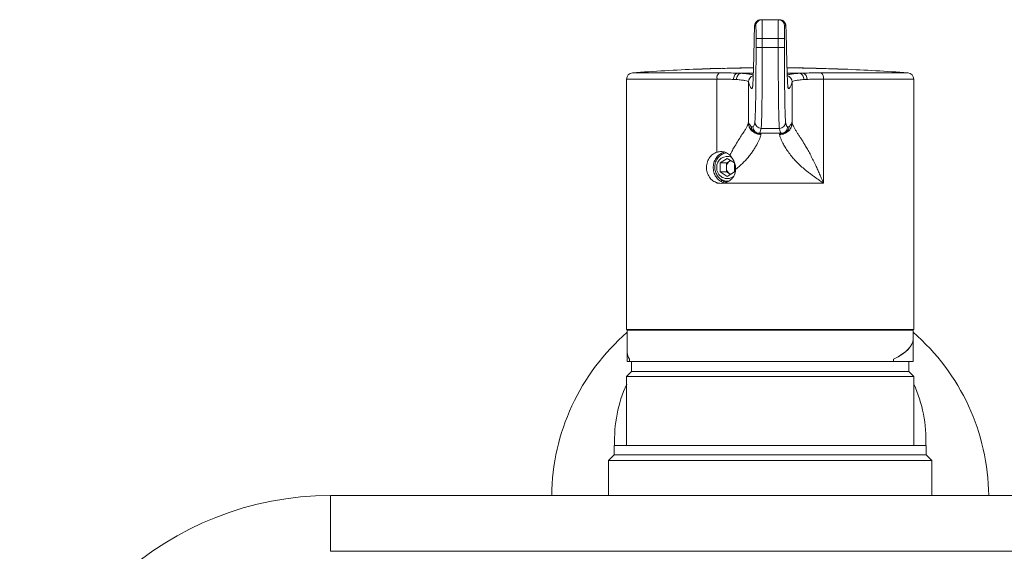
# Model space of a CAD drawing. Units: millimetres. Extents: x -1339 to 1467, y -1315 to 1343.
# Drawn here: x 28 to 185, y 1258 to 1343 of the extents above; entities that cross this region are included whole.
import ezdxf

# ---------------------------------------------------------------- set-up
doc = ezdxf.new("R2010")
doc.units = ezdxf.units.MM

msp = doc.modelspace()

# ---------------------------------------------------------------- linework, layer by layer
at = {"color": 7, "linetype": 'Continuous', "lineweight": 18}
for p, q in [((146.27, 1342.94), (146.44, 1342.94)), ((146.44, 1342.94), (149.05, 1342.94)), ((149.05, 1342.94), (149.22, 1342.94)), ((145.44, 1341.94), (145.27, 1341.94)), ((150.22, 1341.94), (150.05, 1341.94)), ((145.47, 1338.47), (145.47, 1339.94)), ((145.47, 1339.94), (146.47, 1339.94)), ((146.47, 1339.94), (146.47, 1338.47)), ((146.47, 1339.94), (149.02, 1339.94)), ((149.02, 1338.47), (149.02, 1339.94)), ((150.02, 1339.94), (149.02, 1339.94)), ((150.02, 1339.94), (150.02, 1338.47)), ((145.47, 1338.47), (146.47, 1338.47)), ((146.47, 1338.47), (149.02, 1338.47)), ((150.02, 1338.47), (149.02, 1338.47)), ((136.08, 1335.02), (136.08, 1335.01)), ((136.85, 1335.04), (136.85, 1335.05)), ((136.85, 1335.04), (136.85, 1335.04)), ((137.48, 1335.06), (137.48, 1335.07)), ((140.08, 1335.15), (140.08, 1335.14)), ((140.85, 1335.16), (140.85, 1335.17)), ((140.85, 1335.16), (140.85, 1335.16)), ((142.9, 1335.21), (142.9, 1335.21)), ((143.1, 1335.2), (143.1, 1335.21)), ((143.77, 1335.22), (143.77, 1335.21)), ((144.54, 1335.22), (144.54, 1335.23)), ((144.54, 1335.22), (144.54, 1335.22)), ((150.59, 1335.22), (150.42, 1335.23)), ((151.16, 1335.23), (151.16, 1335.22)), ((151.92, 1335.21), (151.92, 1335.22)), ((151.92, 1335.21), (151.92, 1335.21)), ((155.1, 1335.15), (155.1, 1335.15)), ((155.87, 1335.13), (155.87, 1335.13)), ((156.69, 1335.11), (156.69, 1335.1)), ((157.46, 1335.08), (157.46, 1335.09)), ((157.46, 1335.08), (157.46, 1335.08)), ((159.51, 1335.01), (159.51, 1335.01)), ((159.72, 1335), (159.72, 1335)), ((124.74, 1333.43), (124.74, 1293.24)), ((139.21, 1333.43), (124.74, 1333.43)), ((125.67, 1334.43), (139.56, 1334.43)), ((139.21, 1321.69), (139.21, 1333.43)), ((142.34, 1333.36), (141.85, 1333.36)), ((142.48, 1334.36), (142.52, 1334.36)), ((142.6, 1334.36), (143.14, 1334.36)), ((143.14, 1334.36), (145.05, 1334.36)), ((144.24, 1332.96), (144.24, 1326.49)), ((150.44, 1334.36), (152.35, 1334.36)), ((151.24, 1326.49), (151.24, 1332.96)), ((152.35, 1334.36), (152.89, 1334.36)), ((152.97, 1334.36), (153.01, 1334.36)), ((153.64, 1333.36), (153.15, 1333.36)), ((155.93, 1334.43), (169.82, 1334.43)), ((156.28, 1333.43), (156.28, 1316.74)), ((170.74, 1333.43), (156.28, 1333.43)), ((170.74, 1293.24), (170.74, 1333.43)), ((144.74, 1325.74), (144.98, 1325.74)), ((146.28, 1325.52), (149.21, 1325.52)), ((150.51, 1325.74), (150.75, 1325.74)), ((145.47, 1324.79), (145.27, 1324.86)), ((145.39, 1324.82), (145.51, 1324.77)), ((145.98, 1324.74), (145.74, 1324.74)), ((145.98, 1324.74), (149.51, 1324.74)), ((149.75, 1324.74), (149.51, 1324.74)), ((149.98, 1324.77), (150.11, 1324.82)), ((140.87, 1320.69), (139.7, 1319.97)), ((139.86, 1321.5), (139.87, 1321.27)), ((140.19, 1321.65), (140.19, 1321.45)), ((141.31, 1320.33), (140.72, 1319.97)), ((142.04, 1319.97), (140.87, 1320.69)), ((141.38, 1320.37), (141.31, 1320.33)), ((141.39, 1320.37), (141.31, 1320.33)), ((139.7, 1319.97), (139.7, 1318.52)), ((140.72, 1319.97), (139.7, 1319.97)), ((140.72, 1319.97), (140.72, 1319.24)), ((140.72, 1319.24), (140.72, 1318.52)), ((142.04, 1318.52), (142.04, 1319.97)), ((139.7, 1318.52), (140.87, 1317.8)), ((140.72, 1318.52), (139.7, 1318.52)), ((139.96, 1317.25), (139.96, 1316.92)), ((140.72, 1318.52), (141.31, 1318.16)), ((140.87, 1317.8), (142.04, 1318.52)), ((141.31, 1318.16), (141.38, 1318.12)), ((141.31, 1318.16), (141.39, 1318.12)), ((139.21, 1316.74), (139.21, 1316.8)), ((139.21, 1316.8), (139.23, 1316.79)), ((139.21, 1316.74), (139.23, 1316.79)), ((139.27, 1316.78), (139.21, 1316.74)), ((139.41, 1316.74), (139.21, 1316.74)), ((139.27, 1316.78), (139.41, 1316.74)), ((140.29, 1317.06), (140.29, 1316.79)), ((156.28, 1316.74), (140.35, 1316.74)), ((124.74, 1293.24), (170.74, 1293.24)), ((124.84, 1293.14), (124.84, 1289.59)), ((170.64, 1293.14), (124.84, 1293.14)), ((126.74, 1293.24), (126.74, 1293.14)), ((168.74, 1293.14), (168.74, 1293.24)), ((170.64, 1291.72), (170.64, 1293.14)), ((170.64, 1288.14), (170.64, 1291.7)), ((124.84, 1289.57), (124.84, 1288.14)), ((124.84, 1288.14), (125.22, 1288.14)), ((125.22, 1288.14), (125.22, 1288.51)), ((125.22, 1288.49), (125.22, 1288.14)), ((167.49, 1288.14), (125.22, 1288.14)), ((125.54, 1288.14), (125.54, 1286.54)), ((167.49, 1288.51), (167.49, 1288.14)), ((167.49, 1288.14), (167.49, 1288.49)), ((167.49, 1288.14), (170.64, 1288.14)), ((169.94, 1286.54), (169.94, 1288.14)), ((125.54, 1286.54), (124.74, 1285.74)), ((124.74, 1285.74), (124.74, 1274.64)), ((124.74, 1285.74), (170.74, 1285.74)), ((125.54, 1286.54), (169.94, 1286.54)), ((170.74, 1285.74), (169.94, 1286.54)), ((170.74, 1274.64), (170.74, 1285.74)), ((122.74, 1274.64), (122.74, 1273.14)), ((122.74, 1274.64), (172.74, 1274.64)), ((172.74, 1273.14), (172.74, 1274.64)), ((122.74, 1273.14), (121.84, 1272.24)), ((122.74, 1273.14), (172.74, 1273.14)), ((173.64, 1272.24), (172.74, 1273.14)), ((121.84, 1272.24), (121.84, 1266.64)), ((121.84, 1272.24), (173.64, 1272.24)), ((173.64, 1266.64), (173.64, 1272.24)), ((77.31, 1257.69), (77.31, 1266.64)), ((77.31, 1266.64), (218.18, 1266.64)), ((218.18, 1257.69), (77.31, 1257.69))]:
    msp.add_line(p, q, dxfattribs=at)
at = {"color": 7, "linetype": 'Continuous', "lineweight": 18, "flags": 128}
for points in [[(145.07, 1335.23), (144.91, 1335.23), (144.54, 1335.23)], [(150.42, 1335.23), (150.49, 1335.23), (150.59, 1335.22)], [(144.87, 1331.9), (144.89, 1332.1), (144.91, 1332.19)], [(150.62, 1331.9), (150.6, 1332.1), (150.58, 1332.18)], [(144.58, 1325.47), (144.76, 1325.24), (144.8, 1325.2), (144.81, 1325.19), (144.81, 1325.19), (144.81, 1325.19), (144.81, 1325.19), (144.81, 1325.19), (144.81, 1325.19), (144.81, 1325.19)], [(151.09, 1325.78), (151.03, 1325.68), (151.02, 1325.65), (151.01, 1325.65), (151.01, 1325.64), (151.01, 1325.64), (151.01, 1325.64), (151.01, 1325.64)], [(151.09, 1325.78), (151.13, 1325.87), (151.14, 1325.89), (151.14, 1325.9), (151.14, 1325.9), (151.14, 1325.9), (151.14, 1325.9), (151.14, 1325.9)], [(125.35, 1293.24), (125.25, 1293.16), (125.23, 1293.14)], [(170.26, 1293.14), (170.24, 1293.16), (170.14, 1293.24)]]:
    msp.add_lwpolyline(points, dxfattribs=at)
at = {"color": 7, "linetype": 'Continuous', "lineweight": 18}
for centre, radius, start, end in [((146.27, 1341.94), 1, 90.0054, 180.004), ((146.44, 1341.94), 1, 90.0037, 180.0057), ((149.05, 1341.94), 1, 359.9977, 89.9929), ((149.22, 1341.94), 1, 359.9977, 89.9946), ((147.74, 1035.24), 300, 92.2287, 94.2196), ((147.74, 1035.24), 299.99, 91.9401, 92.2288), ((147.74, 1035.24), 300, 91.7388, 92.0817), ((147.74, 1035.24), 300, 91.9608, 92.0817), ((147.74, 1035.24), 300, 91.4644, 91.5922), ((147.74, 1035.24), 299.99, 90.8864, 91.4644), ((147.74, 1035.24), 300, 90.8864, 91.3174), ((147.74, 1035.24), 300, 90.9256, 91.3174), ((147.74, 1035.24), 300, 90.7591, 90.9256), ((147.74, 1035.24), 299.99, 90.5105, 90.7591), ((147.74, 1035.24), 300, 90.5105, 90.6122), ((147.74, 1035.24), 300, 89.3487, 89.4895), ((147.74, 1035.24), 299.99, 89.09, 89.3487), ((147.74, 1035.24), 300, 89.0709, 89.2018), ((147.74, 1035.24), 300, 89.0518, 89.2017), ((147.74, 1035.24), 300, 88.5944, 88.7952), ((147.74, 1035.24), 299.99, 88.4474, 88.5944), ((147.74, 1035.24), 300, 88.2907, 88.4474), ((147.74, 1035.24), 299.99, 87.7124, 88.2906), ((147.74, 1035.24), 300, 87.7517, 88.1437), ((147.74, 1035.24), 300, 87.7124, 88.1437), ((147.74, 1035.24), 300, 85.7804, 87.7517), ((125.74, 1333.43), 1, 94.2196, 180), ((140.27, 1333.63), 1.07, 131.5291, 190.4477), ((145.24, 1332.96), 1, 102.4083, 179.8757), ((150.24, 1332.96), 1, 0.1273, 77.5887), ((155.22, 1333.63), 1.07, 349.5575, 48.4688), ((169.74, 1333.43), 1, 0, 85.7804), ((145.98, 1325.74), 1, 179.996, 269.9946), ((146.28, 1326.52), 1, 180.2088, 270.0059), ((149.21, 1326.52), 1, 269.9958, 359.7878), ((149.51, 1325.74), 1, 270.0054, 0.0023), ((140.88, 1319.32), 1.71, 67.2734, 182.6467), ((141.11, 1319.42), 2.22, 100.7262, 140.771), ((141.99, 1319.26), 1.27, 122.4151, 180.6247), ((140.86, 1319.15), 1.69, 176.7106, 307.1123), ((141.99, 1319.23), 1.27, 179.376, 237.5849), ((147.74, 1266.34), 35, 130.8655, 179.5089), ((147.74, 1266.34), 35, 0.4911, 49.1345), ((144.47, 1275.52), 21.67, 155.5324, 182.3225), ((151.03, 1275.53), 21.66, 357.6706, 24.4741), ((77.31, 1216.64), 50, 90, 175)]:
    msp.add_arc(centre, radius, start, end, dxfattribs=at)
for centre, major_axis, ratio, start_param, end_param in [((146.44, 1339.94), (0, 3), 0.011637, 4.712389, 6.283185), ((149.05, 1339.94), (0, 3), 0.011637, 0, 1.570796), ((145.27, 1332.94), (0, 9), 0.017455, 0.325374, 0.828518), ((145.27, 1332.94), (0, 9), 0.017455, 0, 0.325374), ((145.44, 1339.94), (0, 2), 0.017455, 6.079826, 6.283185), ((145.44, 1339.94), (0, 2), 0.017455, 4.712389, 6.079826), ((150.05, 1339.94), (0, 2), 0.017455, 0.183633, 1.570796), ((150.05, 1339.94), (0, 2), 0.017455, 0, 0.183633), ((150.22, 1332.94), (0, 9), 0.017455, 5.981741, 6.283185), ((150.22, 1332.94), (0, 9), 0.017455, 5.454667, 5.981741), ((144.87, 1353.9), (0, 22), 0.017455, 3.34572, 3.970111), ((145.26, 1338.47), (0, 12), 0.017455, 3.229943, 4.712389), ((146.26, 1338.47), (0, 13), 0.016112, 3.229943, 4.712389), ((149.23, 1338.47), (0, 13), 0.016112, 1.570796, 3.053242), ((150.23, 1338.47), (0, 12), 0.017455, 1.570796, 3.053242), ((150.62, 1353.9), (0, 22), 0.017455, 2.313075, 2.935909), ((144.82, 1832.89), (0, 501), 0.017455, 3.076273, 3.147926), ((150.67, 1832.89), (0, 501), 0.017455, 3.135259, 3.206912), ((144.87, 1353.9), (0, 22), 0.017455, 3.147926, 3.34572), ((150.62, 1353.9), (0, 22), 0.017455, 2.935909, 3.135259), ((144.98, 1524.74), (0, 199), 0.017455, 3.141593, 3.229943), ((145.98, 1524.74), (0, 200), 0.017368, 3.141593, 3.229943), ((149.51, 1524.74), (0, 200), 0.017368, 3.053242, 3.141593), ((150.51, 1524.74), (0, 199), 0.017455, 3.053242, 3.141593), ((147.74, 1290.65), (22.9, 1.14), 0.263266, 5.738617, 6.270022), ((147.74, 1290.64), (22.9, 1.14), 0.263266, 5.738617, 6.270022), ((147.74, 1290.65), (22.9, 1.14), 0.263266, 3.128429, 3.310768), ((147.74, 1290.64), (22.9, 1.14), 0.263266, 3.128429, 3.310768)]:
    msp.add_ellipse(centre, major_axis=major_axis, ratio=ratio, start_param=start_param, end_param=end_param, dxfattribs=at)
for points, knots in [([(146.27, 1342.94), (146.19, 1342.94), (146.03, 1342.93), (145.82, 1342.85), (145.65, 1342.74), (145.52, 1342.62), (145.42, 1342.49), (145.36, 1342.37), (145.31, 1342.27), (145.29, 1342.18), (145.27, 1342.1), (145.26, 1342.03), (145.24, 1341.91), (145.23, 1341.76), (145.22, 1341.6), (145.22, 1341.52)], [0, 0, 0, 0, 0.063153, 0.120078, 0.172119, 0.220116, 0.264276, 0.304793, 0.343785, 0.385942, 0.436516, 0.50504, 0.609562, 0.81409, 1, 1, 1, 1]), ([(150.27, 1341.59), (150.27, 1341.6), (150.26, 1341.7), (150.25, 1341.84), (150.24, 1341.98), (150.22, 1342.1), (150.2, 1342.18), (150.17, 1342.28), (150.12, 1342.39), (150.04, 1342.53), (149.92, 1342.68), (149.75, 1342.8), (149.55, 1342.9), (149.37, 1342.94), (149.26, 1342.94), (149.22, 1342.94)], [0, 0, 0, 0, 0.0190027, 0.2286997, 0.4550269, 0.5306499, 0.5927915, 0.6402277, 0.6865239, 0.7348438, 0.7891323, 0.8476522, 0.9091381, 0.9720279, 1, 1, 1, 1]), ([(137.99, 1335.08), (137.95, 1335.08), (137.87, 1335.08), (137.69, 1335.07), (137.57, 1335.07), (137.48, 1335.07)], [0, 0, 0, 0, 0.250339, 0.500486, 1, 1, 1, 1]), ([(137.59, 1335.07), (137.65, 1335.07), (137.77, 1335.07), (138.01, 1335.08), (138.18, 1335.09), (138.3, 1335.09)], [0, 0, 0, 0, 0.250304, 0.50065, 1, 1, 1, 1]), ([(138.64, 1335.11), (138.64, 1335.11), (138.64, 1335.11), (138.57, 1335.1), (138.44, 1335.1), (138.23, 1335.09), (138.07, 1335.09), (137.99, 1335.08)], [0, 0, 0, 0, 0.2391175, 0.4768406, 0.6986331, 0.8398389, 1, 1, 1, 1]), ([(138.3, 1335.09), (138.35, 1335.09), (138.45, 1335.1), (138.65, 1335.1), (138.78, 1335.11), (138.86, 1335.11)], [0, 0, 0, 0, 0.251235, 0.502805, 1, 1, 1, 1]), ([(138.86, 1335.11), (138.91, 1335.11), (139.01, 1335.11), (139.16, 1335.12), (139.24, 1335.12), (139.29, 1335.12)], [0, 0, 0, 0, 0.250926, 0.501917, 1, 1, 1, 1]), ([(139.29, 1335.12), (139.31, 1335.13), (139.35, 1335.13), (139.4, 1335.13), (139.41, 1335.13), (139.41, 1335.13)], [0, 0, 0, 0, 0.250716, 0.50153, 1, 1, 1, 1]), ([(152.51, 1335.2), (152.59, 1335.2), (152.75, 1335.2), (152.99, 1335.19), (153.24, 1335.19), (153.4, 1335.18), (153.48, 1335.18)], [0, 0, 0, 0, 0.2500111, 0.5000137, 0.7499092, 1, 1, 1, 1]), ([(152.61, 1335.21), (152.73, 1335.2), (152.95, 1335.2), (153.23, 1335.19), (153.46, 1335.19), (153.61, 1335.19), (153.7, 1335.18), (153.71, 1335.18), (153.72, 1335.18)], [0, 0, 0, 0, 0.25234, 0.470201, 0.606798, 0.744365, 0.86497, 1, 1, 1, 1]), ([(153.29, 1335.19), (153.24, 1335.19), (153.15, 1335.19), (152.95, 1335.2), (152.81, 1335.2), (152.71, 1335.2)], [0, 0, 0, 0, 0.250459, 0.500609, 1, 1, 1, 1]), ([(153.72, 1335.18), (153.71, 1335.18), (153.71, 1335.18), (153.62, 1335.19), (153.5, 1335.19), (153.39, 1335.19), (153.31, 1335.19), (153.29, 1335.19)], [0, 0, 0, 0, 0.279357, 0.484172, 0.688167, 0.911165, 1, 1, 1, 1]), ([(153.48, 1335.18), (153.56, 1335.18), (153.72, 1335.18), (153.99, 1335.17), (154.23, 1335.17), (154.41, 1335.17), (154.48, 1335.17), (154.49, 1335.17), (154.49, 1335.17)], [0, 0, 0, 0, 0.149885, 0.298854, 0.505822, 0.712055, 0.950175, 1, 1, 1, 1]), ([(154.49, 1335.17), (154.48, 1335.17), (154.46, 1335.17), (154.28, 1335.17), (154.05, 1335.18), (153.87, 1335.18), (153.79, 1335.18)], [0, 0, 0, 0, 0.302438, 0.550513, 0.79943, 1, 1, 1, 1]), ([(141.85, 1333.36), (141.72, 1333.37), (141.28, 1333.4), (140.42, 1333.43), (139.62, 1333.43), (139.21, 1333.43)], [0, 0, 0, 0, 0.1698191, 0.5792081, 1, 1, 1, 1]), ([(139.56, 1334.43), (140, 1334.43), (140.9, 1334.42), (141.85, 1334.39), (142.35, 1334.37), (142.48, 1334.36)], [0, 0, 0, 0, 0.418095, 0.847822, 1, 1, 1, 1]), ([(141.85, 1333.36), (141.85, 1333.37), (141.85, 1333.42), (141.87, 1333.59), (141.93, 1333.84), (142.08, 1334.11), (142.28, 1334.3), (142.44, 1334.34), (142.52, 1334.36)], [0, 0, 0, 0, 0.01989, 0.103992, 0.328038, 0.552041, 0.776039, 1, 1, 1, 1]), ([(142.34, 1333.36), (142.34, 1333.37), (142.34, 1333.43), (142.36, 1333.6), (142.44, 1333.86), (142.61, 1334.12), (142.83, 1334.31), (143, 1334.34), (143.09, 1334.36)], [0, 0, 0, 0, 0.016307, 0.11357, 0.335273, 0.55686, 0.778437, 1, 1, 1, 1]), ([(144.24, 1332.96), (144.24, 1332.96), (144.23, 1333), (144.12, 1333.07), (143.74, 1333.17), (143.16, 1333.27), (142.62, 1333.33), (142.34, 1333.36)], [0, 0, 0, 0, 0.023881, 0.266433, 0.516021, 0.754665, 1, 1, 1, 1]), ([(142.52, 1334.36), (142.52, 1334.36), (142.53, 1334.36), (142.55, 1334.36), (142.57, 1334.36), (142.59, 1334.36), (142.6, 1334.36)], [0, 0, 0, 0, 0.108756, 0.290313, 0.646526, 1, 1, 1, 1]), ([(143.14, 1334.36), (143.13, 1334.36), (143.11, 1334.36), (143.1, 1334.36), (143.09, 1334.36), (143.09, 1334.36)], [0, 0, 0, 0, 0.483036, 0.880289, 1, 1, 1, 1]), ([(143.09, 1334.36), (143.39, 1334.33), (144.01, 1334.27), (144.56, 1334.19), (144.88, 1334.12), (144.99, 1334.09), (145.03, 1334.07)], [0, 0, 0, 0, 0.335847, 0.681315, 0.858357, 1, 1, 1, 1]), ([(150.45, 1334.07), (150.5, 1334.09), (150.61, 1334.12), (150.93, 1334.19), (151.47, 1334.27), (152.09, 1334.33), (152.4, 1334.36)], [0, 0, 0, 0, 0.144924, 0.318907, 0.654642, 1, 1, 1, 1]), ([(153.15, 1333.36), (152.88, 1333.33), (152.34, 1333.27), (151.75, 1333.17), (151.34, 1333.06), (151.28, 1332.99), (151.24, 1332.96)], [0, 0, 0, 0, 0.238675, 0.48402, 0.73796, 1, 1, 1, 1]), ([(152.4, 1334.36), (152.4, 1334.36), (152.38, 1334.36), (152.36, 1334.36), (152.35, 1334.36), (152.35, 1334.36)], [0, 0, 0, 0, 0.3913286, 0.9069299, 1, 1, 1, 1]), ([(153.15, 1333.36), (153.15, 1333.37), (153.15, 1333.43), (153.13, 1333.6), (153.05, 1333.86), (152.88, 1334.12), (152.66, 1334.31), (152.49, 1334.34), (152.4, 1334.36)], [0, 0, 0, 0, 0.016307, 0.113573, 0.335278, 0.556857, 0.77845, 1, 1, 1, 1]), ([(152.89, 1334.36), (152.89, 1334.36), (152.9, 1334.36), (152.93, 1334.36), (152.96, 1334.36), (152.97, 1334.36), (152.97, 1334.36)], [0, 0, 0, 0, 0.090677, 0.56016, 0.804145, 1, 1, 1, 1]), ([(153.64, 1333.36), (153.64, 1333.37), (153.64, 1333.42), (153.62, 1333.59), (153.56, 1333.84), (153.41, 1334.11), (153.2, 1334.3), (153.05, 1334.34), (152.97, 1334.36)], [0, 0, 0, 0, 0.01989, 0.103992, 0.328039, 0.552042, 0.776052, 1, 1, 1, 1]), ([(153.01, 1334.36), (153.14, 1334.37), (153.63, 1334.39), (154.57, 1334.42), (155.48, 1334.43), (155.93, 1334.43)], [0, 0, 0, 0, 0.152184, 0.57028, 1, 1, 1, 1]), ([(156.28, 1333.43), (155.88, 1333.43), (155.08, 1333.43), (154.22, 1333.4), (153.77, 1333.37), (153.64, 1333.36)], [0, 0, 0, 0, 0.409364, 0.830188, 1, 1, 1, 1]), ([(144.95, 1332.45), (144.95, 1332.42), (144.94, 1332.33), (144.93, 1332.24), (144.92, 1332.18), (144.92, 1332.18), (144.92, 1332.18)], [0, 0, 0, 0, 0.183799, 0.5462, 0.848809, 1, 1, 1, 1]), ([(150.57, 1332.18), (150.57, 1332.18), (150.57, 1332.18), (150.56, 1332.22), (150.55, 1332.3), (150.54, 1332.4), (150.54, 1332.45)], [0, 0, 0, 0, 0.081774, 0.33004, 0.639676, 1, 1, 1, 1]), ([(141.26, 1321.21), (141.33, 1321.34), (141.47, 1321.6), (141.67, 1321.98), (141.87, 1322.33), (142.19, 1322.87), (142.61, 1323.55), (143.11, 1324.34), (143.52, 1324.97), (143.83, 1325.47), (144.05, 1325.87), (144.2, 1326.21), (144.23, 1326.4), (144.24, 1326.49)], [0, 0, 0, 0, 0.053194, 0.105057, 0.155637, 0.204982, 0.338555, 0.470068, 0.60072, 0.698927, 0.797882, 0.898065, 1, 1, 1, 1]), ([(144.24, 1326.49), (144.25, 1326.5), (144.25, 1326.53), (144.25, 1326.54), (144.25, 1326.54), (144.26, 1326.52), (144.26, 1326.5), (144.26, 1326.47), (144.27, 1326.43), (144.27, 1326.37), (144.28, 1326.31), (144.28, 1326.26), (144.28, 1326.25), (144.29, 1326.24)], [0, 0, 0, 0, 0.078636, 0.162039, 0.251131, 0.306433, 0.367447, 0.434211, 0.506742, 0.633707, 0.758524, 0.889321, 1, 1, 1, 1]), ([(144.24, 1326.49), (144.25, 1326.37), (144.27, 1326.13), (144.38, 1325.76), (144.51, 1325.54), (144.57, 1325.42)], [0, 0, 0, 0, 0.316426, 0.651407, 1, 1, 1, 1]), ([(144.29, 1326.24), (144.33, 1326.23), (144.41, 1326.21), (144.56, 1326.01), (144.67, 1325.84), (144.74, 1325.74)], [0, 0, 0, 0, 0.27995, 0.559949, 1, 1, 1, 1]), ([(145.39, 1324.82), (145.34, 1324.83), (145.18, 1324.85), (144.96, 1324.99), (144.72, 1325.18), (144.52, 1325.42), (144.34, 1325.77), (144.31, 1326.06), (144.29, 1326.24)], [0, 0, 0, 0, 0.080704, 0.236517, 0.395637, 0.55475, 0.71056, 1, 1, 1, 1]), ([(144.43, 1325.74), (144.43, 1325.74), (144.43, 1325.74), (144.43, 1325.73), (144.43, 1325.73), (144.44, 1325.71), (144.49, 1325.62), (144.54, 1325.53), (144.58, 1325.47)], [0, 0, 0, 0, 0.000136, 0.001219, 0.004133, 0.032682, 0.28125, 1, 1, 1, 1]), ([(145.27, 1324.87), (145.26, 1324.87), (145.15, 1324.91), (144.97, 1325.08), (144.79, 1325.37), (144.74, 1325.61), (144.74, 1325.73), (144.74, 1325.74)], [0, 0, 0, 0, 0.028161, 0.339339, 0.650554, 0.96175, 1, 1, 1, 1]), ([(150.75, 1325.74), (150.75, 1325.73), (150.75, 1325.67), (150.73, 1325.5), (150.64, 1325.24), (150.42, 1324.98), (150.13, 1324.8), (149.89, 1324.75), (149.77, 1324.74), (149.75, 1324.74)], [0, 0, 0, 0, 0.026383, 0.11503, 0.329667, 0.544323, 0.758964, 0.973604, 1, 1, 1, 1]), ([(151.2, 1326.24), (151.18, 1326.06), (151.15, 1325.77), (150.97, 1325.42), (150.77, 1325.18), (150.53, 1324.99), (150.32, 1324.86), (150.18, 1324.83), (150.14, 1324.83)], [0, 0, 0, 0, 0.2959616, 0.4552816, 0.6179894, 0.7806824, 0.940006, 1, 1, 1, 1]), ([(150.75, 1325.74), (150.84, 1325.87), (150.95, 1326.05), (151.11, 1326.22), (151.17, 1326.24), (151.2, 1326.24)], [0, 0, 0, 0, 0.560054, 0.780041, 1, 1, 1, 1]), ([(151.14, 1325.89), (151.16, 1325.97), (151.23, 1326.17), (151.24, 1326.37), (151.24, 1326.49)], [0, 0, 0, 0, 0.420106, 1, 1, 1, 1]), ([(151.2, 1326.24), (151.21, 1326.25), (151.21, 1326.27), (151.22, 1326.35), (151.22, 1326.43), (151.23, 1326.48), (151.23, 1326.51), (151.24, 1326.55), (151.24, 1326.52), (151.24, 1326.49)], [0, 0, 0, 0, 0.1528, 0.31919, 0.495112, 0.590476, 0.675566, 0.750614, 1, 1, 1, 1]), ([(151.24, 1326.49), (151.26, 1326.4), (151.29, 1326.21), (151.44, 1325.87), (151.66, 1325.47), (151.92, 1325.05), (152.2, 1324.61), (152.48, 1324.18), (152.78, 1323.71), (153.1, 1323.21), (153.44, 1322.64), (153.82, 1321.97), (154.23, 1321.21), (154.64, 1320.4), (155.01, 1319.61), (155.35, 1318.88), (155.64, 1318.21), (155.95, 1317.5), (156.16, 1317.02), (156.28, 1316.74)], [0, 0, 0, 0, 0.065091, 0.129079, 0.192274, 0.254993, 0.305059, 0.355214, 0.405611, 0.456434, 0.507836, 0.571267, 0.637943, 0.70807, 0.776875, 0.830968, 0.885264, 0.935725, 1, 1, 1, 1]), ([(146.25, 1324.52), (146.23, 1324.44), (146.2, 1324.27), (146.07, 1323.91), (145.89, 1323.49), (145.65, 1323.01), (145.36, 1322.5), (145.03, 1321.96), (144.64, 1321.42), (144.08, 1320.72), (143.29, 1319.87), (142.57, 1319.24), (142.2, 1318.92)], [0, 0, 0, 0, 0.094761, 0.186223, 0.274767, 0.360826, 0.445574, 0.528532, 0.610504, 0.693391, 0.840519, 1, 1, 1, 1]), ([(145.09, 1324.91), (145.11, 1324.89), (145.23, 1324.79), (145.5, 1324.66), (145.87, 1324.55), (146.12, 1324.53), (146.25, 1324.52)], [0, 0, 0, 0, 0.068119, 0.392961, 0.705117, 1, 1, 1, 1]), ([(145.74, 1324.74), (145.72, 1324.74), (145.66, 1324.75), (145.5, 1324.76), (145.36, 1324.82), (145.27, 1324.87)], [0, 0, 0, 0, 0.085017, 0.370755, 1, 1, 1, 1]), ([(145.85, 1324.73), (145.9, 1324.72), (146.01, 1324.69), (146.2, 1324.63), (146.23, 1324.56), (146.25, 1324.52)], [0, 0, 0, 0, 0.339065, 0.677094, 1, 1, 1, 1]), ([(149.24, 1324.52), (149.37, 1324.53), (149.62, 1324.55), (149.99, 1324.66), (150.26, 1324.79), (150.38, 1324.89), (150.4, 1324.91)], [0, 0, 0, 0, 0.294944, 0.607188, 0.932145, 1, 1, 1, 1]), ([(149.24, 1324.52), (149.26, 1324.56), (149.29, 1324.63), (149.48, 1324.69), (149.59, 1324.72), (149.64, 1324.73)], [0, 0, 0, 0, 0.321978, 0.660052, 1, 1, 1, 1]), ([(156.28, 1316.74), (156.07, 1316.89), (155.68, 1317.15), (155.14, 1317.52), (154.64, 1317.88), (154.14, 1318.25), (153.65, 1318.62), (153.09, 1319.08), (152.48, 1319.62), (151.85, 1320.24), (151.26, 1320.9), (150.71, 1321.6), (150.22, 1322.33), (149.86, 1322.96), (149.6, 1323.49), (149.42, 1323.91), (149.29, 1324.27), (149.26, 1324.44), (149.24, 1324.52)], [0, 0, 0, 0, 0.058068, 0.105889, 0.149607, 0.199822, 0.245565, 0.292085, 0.365696, 0.435574, 0.502036, 0.58123, 0.659997, 0.740832, 0.802638, 0.866243, 0.931928, 1, 1, 1, 1]), ([(150.22, 1324.86), (150.15, 1324.83), (150.06, 1324.78), (149.93, 1324.77), (149.91, 1324.77)], [0, 0, 0, 0, 0.842245, 1, 1, 1, 1]), ([(139.21, 1321.69), (139.09, 1321.65), (138.84, 1321.56), (138.5, 1321.33), (138.2, 1321.06), (137.95, 1320.73), (137.75, 1320.36), (137.61, 1319.95), (137.53, 1319.53), (137.52, 1319.1), (137.58, 1318.67), (137.7, 1318.26), (137.87, 1317.88), (138.11, 1317.54), (138.39, 1317.24), (138.72, 1317), (139.01, 1316.87), (139.17, 1316.81), (139.21, 1316.8)], [0, 0, 0, 0, 0.064274, 0.129461, 0.194649, 0.26019, 0.32573, 0.391289, 0.456846, 0.522052, 0.58726, 0.652299, 0.717335, 0.782649, 0.847961, 0.913562, 0.979163, 1, 1, 1, 1]), ([(140.33, 1316.78), (140.33, 1316.78), (140.19, 1316.81), (139.94, 1316.93), (139.6, 1317.13), (139.3, 1317.4), (139.05, 1317.73), (138.84, 1318.1), (138.7, 1318.5), (138.62, 1318.92), (138.6, 1319.35), (138.65, 1319.78), (138.77, 1320.19), (138.94, 1320.57), (139.17, 1320.92), (139.45, 1321.22), (139.77, 1321.46), (140.09, 1321.63), (140.31, 1321.69), (140.39, 1321.71)], [0, 0, 0, 0, 0.003151, 0.065495, 0.129621, 0.192401, 0.256978, 0.320129, 0.385125, 0.448047, 0.51282, 0.575274, 0.63954, 0.701998, 0.766248, 0.829129, 0.893829, 0.956879, 1, 1, 1, 1]), ([(139.38, 1320.83), (139.31, 1320.72), (139.15, 1320.51), (138.99, 1320.14), (138.89, 1319.76), (138.84, 1319.36), (138.87, 1318.96), (138.95, 1318.57), (139.1, 1318.21), (139.3, 1317.88), (139.55, 1317.59), (139.83, 1317.36), (140.15, 1317.18), (140.49, 1317.07), (140.81, 1317.02), (141, 1317.04), (141.09, 1317.04)], [0, 0, 0, 0, 0.0745159, 0.1490342, 0.2235526, 0.298067, 0.3726475, 0.4472189, 0.5200352, 0.5928494, 0.6654115, 0.737965, 0.8094152, 0.8808728, 0.9514245, 1, 1, 1, 1]), ([(141.26, 1321.21), (141.15, 1321.31), (140.93, 1321.51), (140.55, 1321.69), (140.17, 1321.79), (139.78, 1321.8), (139.46, 1321.76), (139.27, 1321.71), (139.21, 1321.69)], [0, 0, 0, 0, 0.215597, 0.39735, 0.579019, 0.752595, 0.926118, 1, 1, 1, 1]), ([(141.3, 1321.22), (141.3, 1321.22), (141.18, 1321.26), (141.11, 1321.33), (141.04, 1321.39)], [0, 0, 0, 0, 0.003302, 1, 1, 1, 1]), ([(141.26, 1321.21), (141.4, 1321.06), (141.67, 1320.76), (141.99, 1320.14), (142.18, 1319.52), (142.19, 1319.11), (142.2, 1318.92)], [0, 0, 0, 0, 0.254754, 0.509293, 0.7761, 1, 1, 1, 1]), ([(140.35, 1316.74), (140.58, 1316.82), (140.95, 1316.93), (141.38, 1317.23), (141.67, 1317.52), (141.91, 1317.86), (142.13, 1318.32), (142.17, 1318.69), (142.2, 1318.92)], [0, 0, 0, 0, 0.237553, 0.372483, 0.507388, 0.641103, 0.774791, 1, 1, 1, 1]), ([(140.75, 1316.89), (140.65, 1316.92), (140.42, 1316.97), (140.1, 1317.14), (139.83, 1317.32), (139.7, 1317.47), (139.65, 1317.52)], [0, 0, 0, 0, 0.242847, 0.542083, 0.832987, 1, 1, 1, 1]), ([(139.27, 1316.78), (139.26, 1316.78), (139.26, 1316.78), (139.25, 1316.78), (139.25, 1316.79), (139.25, 1316.79), (139.24, 1316.79), (139.24, 1316.79), (139.23, 1316.79), (139.23, 1316.79)], [0, 0, 0, 0, 0.249531, 0.374991, 0.499294, 0.624862, 0.75043, 0.874214, 1, 1, 1, 1]), ([(139.41, 1316.74), (139.57, 1316.72), (139.88, 1316.67), (140.2, 1316.72), (140.35, 1316.74)], [0, 0, 0, 0, 0.502758, 1, 1, 1, 1])]:
    msp.add_open_spline(points, degree=3, knots=knots, dxfattribs=at)

doc.saveas('drawing.dxf')
